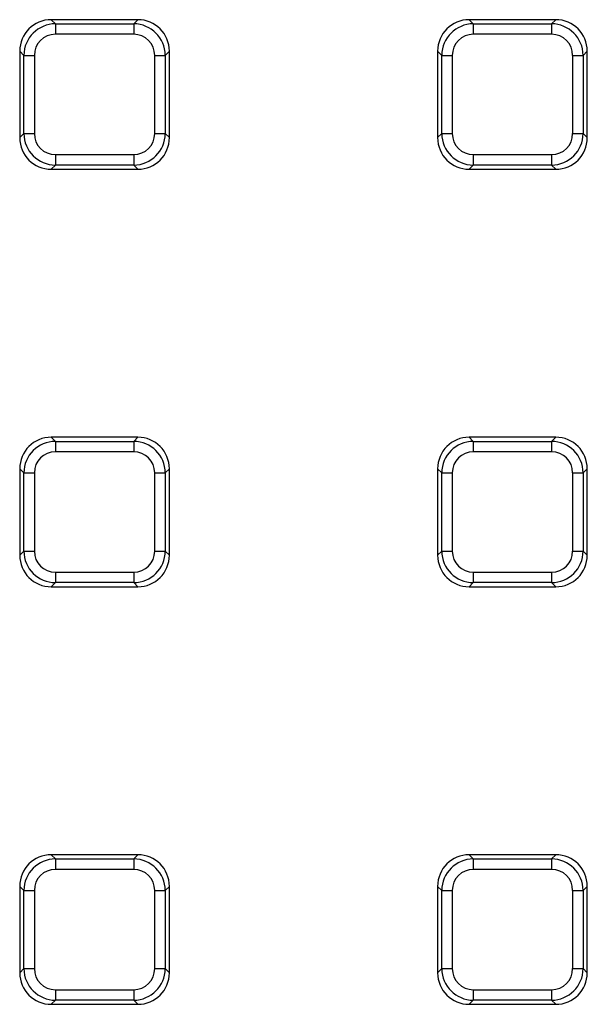
# Model space of a CAD drawing. Units: millimetres. Extents: x -1008 to 6636, y -324 to 3696.
# Drawn here: x 1921 to 2027, y 1326 to 1510 of the extents above; entities that cross this region are included whole.
import ezdxf

# ---------------------------------------------------------------- set-up
doc = ezdxf.new("R2010")
doc.units = ezdxf.units.MM
doc.header["$LTSCALE"] = 10

msp = doc.modelspace()

# ---------------------------------------------------------------- linework, layer by layer
at = {"color": 7, "linetype": 'Continuous', "lineweight": 25}
for p, q in [((1926.438, 1510.151), (1927.204, 1509.385)), ((1942.62, 1510.151), (1926.438, 1510.151)), ((1927.204, 1509.385), (1941.853, 1509.385)), ((1927.204, 1509.385), (1927.204, 1507.415)), ((1941.853, 1509.385), (1942.62, 1510.151)), ((1941.853, 1509.385), (1941.853, 1507.415)), ((2004.638, 1510.151), (2005.404, 1509.385)), ((2020.82, 1510.151), (2004.638, 1510.151)), ((2005.404, 1509.385), (2020.053, 1509.385)), ((2005.404, 1509.385), (2005.404, 1507.415)), ((2020.053, 1509.385), (2020.82, 1510.151)), ((2020.053, 1509.385), (2020.053, 1507.415)), ((1941.853, 1507.415), (1927.204, 1507.415)), ((2020.053, 1507.415), (2005.404, 1507.415)), ((1921.295, 1503.476), (1920.529, 1504.243)), ((1920.529, 1504.243), (1920.529, 1488.06)), ((1921.295, 1503.476), (1923.265, 1503.476)), ((1921.295, 1488.827), (1921.295, 1503.476)), ((1923.265, 1503.476), (1923.265, 1488.827)), ((1945.793, 1503.476), (1947.762, 1503.476)), ((1945.793, 1488.827), (1945.793, 1503.476)), ((1948.529, 1504.243), (1947.762, 1503.476)), ((1947.762, 1503.476), (1947.762, 1488.827)), ((1948.529, 1488.06), (1948.529, 1504.243)), ((1999.495, 1503.476), (1998.729, 1504.243)), ((1998.729, 1504.243), (1998.729, 1488.06)), ((1999.495, 1488.827), (1999.495, 1503.476)), ((1999.495, 1503.476), (2001.465, 1503.476)), ((2001.465, 1503.476), (2001.465, 1488.827)), ((2023.993, 1488.827), (2023.993, 1503.476)), ((2023.993, 1503.476), (2025.962, 1503.476)), ((2026.729, 1504.243), (2025.962, 1503.476)), ((2025.962, 1503.476), (2025.962, 1488.827)), ((2026.729, 1488.06), (2026.729, 1504.243)), ((1920.529, 1488.06), (1921.295, 1488.827)), ((1921.295, 1488.827), (1923.265, 1488.827)), ((1945.793, 1488.827), (1947.762, 1488.827)), ((1947.762, 1488.827), (1948.529, 1488.06)), ((1998.729, 1488.06), (1999.495, 1488.827)), ((1999.495, 1488.827), (2001.465, 1488.827)), ((2023.993, 1488.827), (2025.962, 1488.827)), ((2025.962, 1488.827), (2026.729, 1488.06)), ((1927.204, 1484.888), (1941.853, 1484.888)), ((1927.204, 1484.888), (1927.204, 1482.918)), ((1941.853, 1484.888), (1941.853, 1482.918)), ((2005.404, 1484.888), (2020.053, 1484.888)), ((2005.404, 1484.888), (2005.404, 1482.918)), ((2020.053, 1484.888), (2020.053, 1482.918)), ((1927.204, 1482.918), (1926.438, 1482.151)), ((1941.853, 1482.918), (1927.204, 1482.918)), ((1942.62, 1482.151), (1941.853, 1482.918)), ((2005.404, 1482.918), (2004.638, 1482.151)), ((2020.053, 1482.918), (2005.404, 1482.918)), ((2020.82, 1482.151), (2020.053, 1482.918)), ((1926.438, 1482.151), (1942.62, 1482.151)), ((2004.638, 1482.151), (2020.82, 1482.151)), ((1926.438, 1431.951), (1927.204, 1431.185)), ((1942.62, 1431.951), (1926.438, 1431.951)), ((1927.204, 1431.185), (1927.204, 1429.215)), ((1927.204, 1431.185), (1941.853, 1431.185)), ((1941.853, 1431.185), (1942.62, 1431.951)), ((1941.853, 1431.185), (1941.853, 1429.215)), ((2004.638, 1431.951), (2005.404, 1431.185)), ((2020.82, 1431.951), (2004.638, 1431.951)), ((2005.404, 1431.185), (2020.053, 1431.185)), ((2005.404, 1431.185), (2005.404, 1429.215)), ((2020.053, 1431.185), (2020.82, 1431.951)), ((2020.053, 1431.185), (2020.053, 1429.215)), ((1941.853, 1429.215), (1927.204, 1429.215)), ((2020.053, 1429.215), (2005.404, 1429.215)), ((1921.295, 1425.276), (1920.529, 1426.043)), ((1920.529, 1426.043), (1920.529, 1409.86)), ((1948.529, 1426.043), (1947.762, 1425.276)), ((1948.529, 1409.86), (1948.529, 1426.043)), ((1999.495, 1425.276), (1998.729, 1426.043)), ((1998.729, 1426.043), (1998.729, 1409.86)), ((2026.729, 1426.043), (2025.962, 1425.276)), ((2026.729, 1409.86), (2026.729, 1426.043)), ((1921.295, 1425.276), (1923.265, 1425.276)), ((1921.295, 1410.627), (1921.295, 1425.276)), ((1923.265, 1425.276), (1923.265, 1410.627)), ((1945.793, 1410.627), (1945.793, 1425.276)), ((1945.793, 1425.276), (1947.762, 1425.276)), ((1947.762, 1425.276), (1947.762, 1410.627)), ((1999.495, 1425.276), (2001.465, 1425.276)), ((1999.495, 1410.627), (1999.495, 1425.276)), ((2001.465, 1425.276), (2001.465, 1410.627)), ((2023.993, 1425.276), (2025.962, 1425.276)), ((2023.993, 1410.627), (2023.993, 1425.276)), ((2025.962, 1425.276), (2025.962, 1410.627)), ((1920.529, 1409.86), (1921.295, 1410.627)), ((1921.295, 1410.627), (1923.265, 1410.627)), ((1945.793, 1410.627), (1947.762, 1410.627)), ((1947.762, 1410.627), (1948.529, 1409.86)), ((1998.729, 1409.86), (1999.495, 1410.627)), ((1999.495, 1410.627), (2001.465, 1410.627)), ((2023.993, 1410.627), (2025.962, 1410.627)), ((2025.962, 1410.627), (2026.729, 1409.86)), ((1927.204, 1406.688), (1941.853, 1406.688)), ((1927.204, 1406.688), (1927.204, 1404.718)), ((1941.853, 1406.688), (1941.853, 1404.718)), ((2005.404, 1406.688), (2020.053, 1406.688)), ((2005.404, 1406.688), (2005.404, 1404.718)), ((2020.053, 1406.688), (2020.053, 1404.718)), ((1927.204, 1404.718), (1926.438, 1403.951)), ((1926.438, 1403.951), (1942.62, 1403.951)), ((1941.853, 1404.718), (1927.204, 1404.718)), ((1942.62, 1403.951), (1941.853, 1404.718)), ((2005.404, 1404.718), (2004.638, 1403.951)), ((2004.638, 1403.951), (2020.82, 1403.951)), ((2020.053, 1404.718), (2005.404, 1404.718)), ((2020.82, 1403.951), (2020.053, 1404.718)), ((1926.438, 1353.751), (1927.204, 1352.985)), ((1942.62, 1353.751), (1926.438, 1353.751)), ((1941.853, 1352.985), (1942.62, 1353.751)), ((2004.638, 1353.751), (2005.404, 1352.985)), ((2020.82, 1353.751), (2004.638, 1353.751)), ((2020.053, 1352.985), (2020.82, 1353.751)), ((1927.204, 1352.985), (1941.853, 1352.985)), ((1927.204, 1352.985), (1927.204, 1351.015)), ((1941.853, 1352.985), (1941.853, 1351.015)), ((2005.404, 1352.985), (2005.404, 1351.015)), ((2005.404, 1352.985), (2020.053, 1352.985)), ((2020.053, 1352.985), (2020.053, 1351.015)), ((1941.853, 1351.015), (1927.204, 1351.015)), ((2020.053, 1351.015), (2005.404, 1351.015)), ((1921.295, 1347.076), (1920.529, 1347.843)), ((1920.529, 1347.843), (1920.529, 1331.66)), ((1921.295, 1347.076), (1923.265, 1347.076)), ((1921.295, 1332.427), (1921.295, 1347.076)), ((1923.265, 1347.076), (1923.265, 1332.427)), ((1945.793, 1347.076), (1947.762, 1347.076)), ((1945.793, 1332.427), (1945.793, 1347.076)), ((1948.529, 1347.843), (1947.762, 1347.076)), ((1947.762, 1347.076), (1947.762, 1332.427)), ((1948.529, 1331.66), (1948.529, 1347.843)), ((1999.495, 1347.076), (1998.729, 1347.843)), ((1998.729, 1347.843), (1998.729, 1331.66)), ((1999.495, 1347.076), (2001.465, 1347.076)), ((1999.495, 1332.427), (1999.495, 1347.076)), ((2001.465, 1347.076), (2001.465, 1332.427)), ((2023.993, 1347.076), (2025.962, 1347.076)), ((2023.993, 1332.427), (2023.993, 1347.076)), ((2026.729, 1347.843), (2025.962, 1347.076)), ((2025.962, 1347.076), (2025.962, 1332.427)), ((2026.729, 1331.66), (2026.729, 1347.843)), ((1920.529, 1331.66), (1921.295, 1332.427)), ((1921.295, 1332.427), (1923.265, 1332.427)), ((1945.793, 1332.427), (1947.762, 1332.427)), ((1947.762, 1332.427), (1948.529, 1331.66)), ((1998.729, 1331.66), (1999.495, 1332.427)), ((1999.495, 1332.427), (2001.465, 1332.427)), ((2023.993, 1332.427), (2025.962, 1332.427)), ((2025.962, 1332.427), (2026.729, 1331.66)), ((1927.204, 1328.488), (1941.853, 1328.488)), ((1927.204, 1328.488), (1927.204, 1326.518)), ((1941.853, 1328.488), (1941.853, 1326.518)), ((2005.404, 1328.488), (2020.053, 1328.488)), ((2005.404, 1328.488), (2005.404, 1326.518)), ((2020.053, 1328.488), (2020.053, 1326.518)), ((1927.204, 1326.518), (1926.438, 1325.751)), ((1941.853, 1326.518), (1927.204, 1326.518)), ((1942.62, 1325.751), (1941.853, 1326.518)), ((2005.404, 1326.518), (2004.638, 1325.751)), ((2020.053, 1326.518), (2005.404, 1326.518)), ((2020.82, 1325.751), (2020.053, 1326.518)), ((1926.438, 1325.751), (1942.62, 1325.751)), ((2004.638, 1325.751), (2020.82, 1325.751))]:
    msp.add_line(p, q, dxfattribs=at)
for centre, major_axis, ratio, start_param, end_param in [((1926.621, 1504.059), (4.373, -4.373), 0.9702875, 2.3712736, 3.9119117), ((1927.327, 1503.354), (4.287, -4.287), 0.9895986, 2.3712736, 3.9119117), ((1941.731, 1503.354), (4.287, 4.287), 0.9895986, 5.5128663, 7.0535043), ((1942.436, 1504.059), (-4.373, -4.373), 0.9702875, 2.3712736, 3.9119117), ((2004.821, 1504.059), (4.373, -4.373), 0.9702875, 2.3712736, 3.9119117), ((2005.527, 1503.354), (4.287, -4.287), 0.9895986, 2.3712736, 3.9119117), ((2019.931, 1503.354), (4.287, 4.287), 0.9895986, 5.5128663, 7.0535043), ((2020.636, 1504.059), (-4.373, -4.373), 0.9702875, 2.3712736, 3.9119117), ((1927.327, 1503.354), (2.915, -2.915), 0.9702875, 2.3712736, 3.9119117), ((1941.731, 1503.354), (-2.915, -2.915), 0.9702875, 2.3712736, 3.9119117), ((2005.527, 1503.354), (2.915, -2.915), 0.9702875, 2.3712736, 3.9119117), ((2019.931, 1503.354), (-2.915, -2.915), 0.9702875, 2.3712736, 3.9119117), ((1927.327, 1488.949), (4.287, 4.287), 0.9895986, 2.3712736, 3.9119117), ((1927.327, 1488.949), (2.915, 2.915), 0.9702875, 2.3712736, 3.9119117), ((1941.731, 1488.949), (-2.915, 2.915), 0.9702875, 2.3712736, 3.9119117), ((1941.731, 1488.949), (4.287, -4.287), 0.9895986, 5.5128663, 7.0535043), ((2005.527, 1488.949), (4.287, 4.287), 0.9895986, 2.3712736, 3.9119117), ((2005.527, 1488.949), (2.915, 2.915), 0.9702875, 2.3712736, 3.9119117), ((2019.931, 1488.949), (-2.915, 2.915), 0.9702875, 2.3712736, 3.9119117), ((2019.931, 1488.949), (4.287, -4.287), 0.9895986, 5.5128663, 7.0535043), ((1926.621, 1488.244), (4.373, 4.373), 0.9702875, 2.3712736, 3.9119117), ((1942.436, 1488.244), (-4.373, 4.373), 0.9702875, 2.3712736, 3.9119117), ((2004.821, 1488.244), (4.373, 4.373), 0.9702875, 2.3712736, 3.9119117), ((2020.636, 1488.244), (-4.373, 4.373), 0.9702875, 2.3712736, 3.9119117), ((1926.621, 1425.859), (4.373, -4.373), 0.9702875, 2.3712736, 3.9119117), ((1927.327, 1425.154), (4.287, -4.287), 0.9895986, 2.3712736, 3.9119117), ((1941.731, 1425.154), (4.287, 4.287), 0.9895986, 5.5128663, 7.0535043), ((1942.436, 1425.859), (-4.373, -4.373), 0.9702875, 2.3712736, 3.9119117), ((2004.821, 1425.859), (4.373, -4.373), 0.9702875, 2.3712736, 3.9119117), ((2005.527, 1425.154), (4.287, -4.287), 0.9895986, 2.3712736, 3.9119117), ((2019.931, 1425.154), (4.287, 4.287), 0.9895986, 5.5128663, 7.0535043), ((2020.636, 1425.859), (-4.373, -4.373), 0.9702875, 2.3712736, 3.9119117), ((1927.327, 1425.154), (2.915, -2.915), 0.9702875, 2.3712736, 3.9119117), ((1941.731, 1425.154), (-2.915, -2.915), 0.9702875, 2.3712736, 3.9119117), ((2005.527, 1425.154), (2.915, -2.915), 0.9702875, 2.3712736, 3.9119117), ((2019.931, 1425.154), (-2.915, -2.915), 0.9702875, 2.3712736, 3.9119117), ((1926.621, 1410.044), (4.373, 4.373), 0.9702875, 2.3712736, 3.9119117), ((1927.327, 1410.749), (4.287, 4.287), 0.9895986, 2.3712736, 3.9119117), ((1927.327, 1410.749), (2.915, 2.915), 0.9702875, 2.3712736, 3.9119117), ((1941.731, 1410.749), (-2.915, 2.915), 0.9702875, 2.3712736, 3.9119117), ((1941.731, 1410.749), (4.287, -4.287), 0.9895986, 5.5128663, 7.0535043), ((1942.436, 1410.044), (-4.373, 4.373), 0.9702875, 2.3712736, 3.9119117), ((2004.821, 1410.044), (4.373, 4.373), 0.9702875, 2.3712736, 3.9119117), ((2005.527, 1410.749), (4.287, 4.287), 0.9895986, 2.3712736, 3.9119117), ((2005.527, 1410.749), (2.915, 2.915), 0.9702875, 2.3712736, 3.9119117), ((2019.931, 1410.749), (-2.915, 2.915), 0.9702875, 2.3712736, 3.9119117), ((2019.931, 1410.749), (4.287, -4.287), 0.9895986, 5.5128663, 7.0535043), ((2020.636, 1410.044), (-4.373, 4.373), 0.9702875, 2.3712736, 3.9119117), ((1926.621, 1347.659), (4.373, -4.373), 0.9702875, 2.3712736, 3.9119117), ((1942.436, 1347.659), (-4.373, -4.373), 0.9702875, 2.3712736, 3.9119117), ((2004.821, 1347.659), (4.373, -4.373), 0.9702875, 2.3712736, 3.9119117), ((2020.636, 1347.659), (-4.373, -4.373), 0.9702875, 2.3712736, 3.9119117), ((1927.327, 1346.954), (4.287, -4.287), 0.9895986, 2.3712736, 3.9119117), ((1941.731, 1346.954), (4.287, 4.287), 0.9895986, 5.5128663, 7.0535043), ((2005.527, 1346.954), (4.287, -4.287), 0.9895986, 2.3712736, 3.9119117), ((2019.931, 1346.954), (4.287, 4.287), 0.9895986, 5.5128663, 7.0535043), ((1927.327, 1346.954), (2.915, -2.915), 0.9702875, 2.3712736, 3.9119117), ((1941.731, 1346.954), (-2.915, -2.915), 0.9702875, 2.3712736, 3.9119117), ((2005.527, 1346.954), (2.915, -2.915), 0.9702875, 2.3712736, 3.9119117), ((2019.931, 1346.954), (-2.915, -2.915), 0.9702875, 2.3712736, 3.9119117), ((1926.621, 1331.844), (4.373, 4.373), 0.9702875, 2.3712736, 3.9119117), ((1927.327, 1332.549), (4.287, 4.287), 0.9895986, 2.3712736, 3.9119117), ((1927.327, 1332.549), (2.915, 2.915), 0.9702875, 2.3712736, 3.9119117), ((1941.731, 1332.549), (-2.915, 2.915), 0.9702875, 2.3712736, 3.9119117), ((1941.731, 1332.549), (4.287, -4.287), 0.9895986, 5.5128663, 7.0535043), ((1942.436, 1331.844), (-4.373, 4.373), 0.9702875, 2.3712736, 3.9119117), ((2004.821, 1331.844), (4.373, 4.373), 0.9702875, 2.3712736, 3.9119117), ((2005.527, 1332.549), (4.287, 4.287), 0.9895986, 2.3712736, 3.9119117), ((2005.527, 1332.549), (2.915, 2.915), 0.9702875, 2.3712736, 3.9119117), ((2019.931, 1332.549), (-2.915, 2.915), 0.9702875, 2.3712736, 3.9119117), ((2019.931, 1332.549), (4.287, -4.287), 0.9895986, 5.5128663, 7.0535043), ((2020.636, 1331.844), (-4.373, 4.373), 0.9702875, 2.3712736, 3.9119117)]:
    msp.add_ellipse(centre, major_axis=major_axis, ratio=ratio, start_param=start_param, end_param=end_param, dxfattribs=at)

doc.saveas('drawing.dxf')
